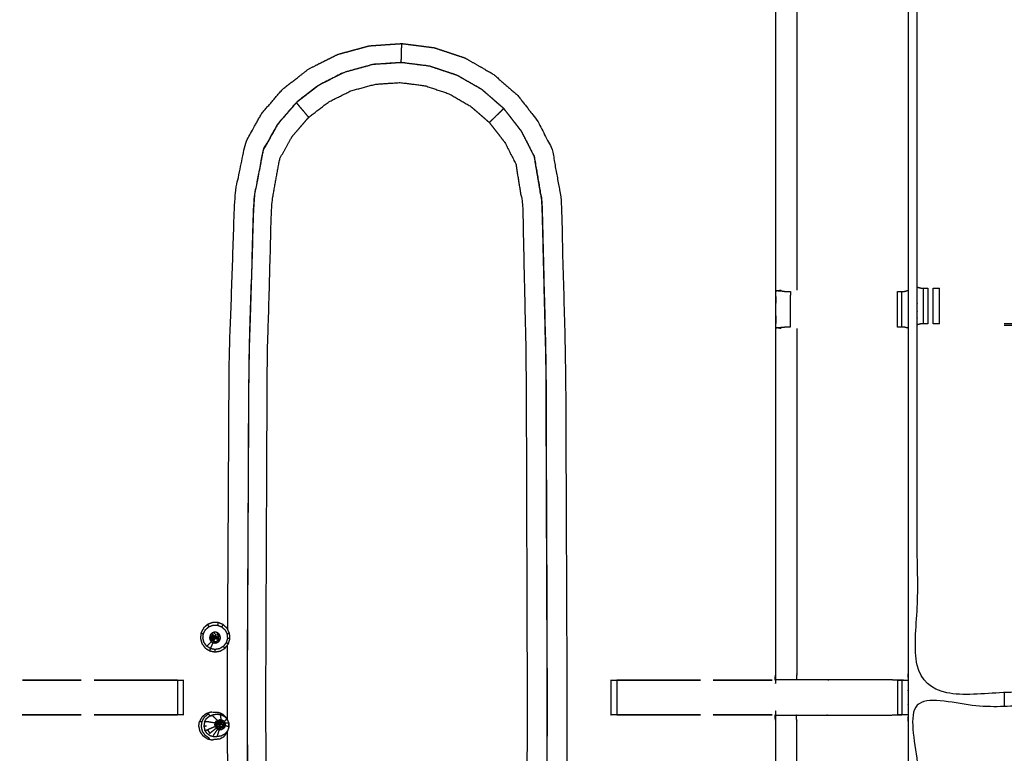
# Model space of a CAD drawing. Units: millimetres. Extents: x -4 to 184, y 0 to 187.
# Drawn here: x 38 to 56, y 155 to 168 of the extents above; entities that cross this region are included whole.
import ezdxf

# ---------------------------------------------------------------- set-up
doc = ezdxf.new("R2010")
doc.units = ezdxf.units.MM
doc.header["$MEASUREMENT"] = 0
doc.layers.add('PROIEZIONI 2D$Visible$Curves', color=7, linetype='Continuous', true_color=0x000000)
doc.layers.add('PROIEZIONI 2D$Visible$SceneSilhouetteCurves', color=7, linetype='Continuous', lineweight=50, true_color=0x000000)

msp = doc.modelspace()

# ---------------------------------------------------------------- linework, layer by layer
at = {"layer": 'PROIEZIONI 2D$Visible$Curves', "color": 18, "true_color": 0x000000}
for points, knots in [([(13.102, 126.203), (6.651, 126.203), (0.2, 126.203), (0.156, 126.21), (0.112, 126.216), (0.081, 126.235), (0.05, 126.253), (0.031, 126.285), (0.012, 126.316), (0.006, 126.36), (0, 126.403), (0, 156.165), (0, 185.926), (0.006, 185.97), (0.012, 186.014), (0.031, 186.045), (0.05, 186.076), (0.081, 186.095), (0.112, 186.114), (0.156, 186.12), (0.2, 186.126), (17.149, 186.126), (34.097, 186.126), (35.67, 186.126), (37.242, 186.126), (44.947, 186.126), (52.653, 186.126), (54.298, 186.126), (55.943, 186.126)], [30.619391, 30.619391, 30.619391, 31, 31, 32, 32, 33, 33, 34, 34, 35, 35, 36, 36, 37, 37, 38, 38, 39, 39, 40, 40, 41, 41, 42, 42, 43, 43, 44, 44, 44]), ([(55.943, 186.126), (72.86, 186.126), (89.777, 186.126), (89.821, 186.12), (89.865, 186.114), (89.896, 186.095), (89.927, 186.076), (89.946, 186.045), (89.965, 186.014), (89.971, 185.97), (89.977, 185.926), (89.977, 156.165), (89.977, 126.403), (89.971, 126.36), (89.965, 126.316), (89.946, 126.285), (89.927, 126.253), (89.896, 126.235), (89.865, 126.216), (89.821, 126.21), (89.777, 126.203), (83.682, 126.203), (77.587, 126.203)], [16, 16, 16, 17, 17, 18, 18, 19, 19, 20, 20, 21, 21, 22, 22, 23, 23, 24, 24, 25, 25, 26, 26, 26.360307, 26.360307, 26.360307])]:
    msp.add_open_spline(points, degree=2, knots=knots, dxfattribs=at)
at = {"layer": 'PROIEZIONI 2D$Visible$Curves', "color": 18, "lineweight": -3, "true_color": 0x000000}
for points, knots in [([(55.943, 184.183), (55.943, 184.183), (55.943, 184.183), (54.298, 184.183), (52.653, 184.183), (44.947, 184.183), (37.242, 184.183), (35.67, 184.183), (34.097, 184.183), (17.799, 184.183), (1.5, 184.183), (1.5, 155.943), (1.5, 127.703), (17.799, 127.703), (34.097, 127.703), (35.67, 127.703), (37.242, 127.703), (44.947, 127.703), (52.653, 127.703), (54.298, 127.703), (55.943, 127.703), (72.21, 127.703), (88.477, 127.703), (88.477, 155.943), (88.477, 184.183), (72.21, 184.183), (55.943, 184.183)], [-5.072166, -5.072166, -5.072166, -5, -5, -4, -4, -3, -3, -2, -2, -1, -1, 0, 0, 1, 1, 2, 2, 3, 3, 4, 4, 5, 5, 6, 6, 7, 7, 7]), ([(54.204, 148.573), (54.204, 145.471), (54.204, 142.368), (54.207, 142.305), (54.209, 142.242), (54.209, 141.93), (54.209, 141.618), (54.207, 141.555), (54.204, 141.492), (54.204, 138.436), (54.204, 135.38), (54.207, 135.317), (54.209, 135.254), (54.209, 134.942), (54.209, 134.629), (54.207, 134.566), (54.204, 134.503), (54.204, 131.164), (54.204, 127.825), (52.34, 127.824), (50.477, 127.822), (50.136, 127.824), (49.795, 127.825), (47.387, 127.825), (44.978, 127.825), (42.57, 127.825), (40.161, 127.825), (39.82, 127.824), (39.48, 127.822), (37.616, 127.824), (35.752, 127.825), (35.752, 131.164), (35.752, 134.503), (35.75, 134.566), (35.747, 134.629), (35.747, 134.942), (35.747, 135.254), (35.75, 135.317), (35.752, 135.38), (35.752, 138.436), (35.752, 141.492), (35.75, 141.555), (35.747, 141.618), (35.747, 141.93), (35.747, 142.242), (35.75, 142.305), (35.752, 142.368), (35.752, 145.476), (35.752, 148.583), (35.751, 148.924), (35.75, 149.265), (35.751, 152.381), (35.752, 155.498), (35.75, 155.561), (35.747, 155.624), (35.747, 155.936), (35.747, 156.248), (35.75, 156.311), (35.752, 156.374), (35.751, 159.491), (35.75, 162.607), (35.751, 162.948), (35.752, 163.289), (35.752, 166.396), (35.752, 169.503), (35.75, 169.566), (35.747, 169.629), (35.747, 169.941), (35.747, 170.254), (35.75, 170.317), (35.752, 170.38), (35.752, 173.513), (35.752, 176.647), (35.75, 176.71), (35.747, 176.773), (35.747, 177.085), (35.747, 177.398), (35.75, 177.461), (35.752, 177.524), (35.752, 180.798), (35.752, 184.073), (37.616, 184.074), (39.48, 184.076), (39.82, 184.075), (40.161, 184.073)], [-13.998343, -13.998343, -13.998343, -13, -13, -12, -12, -11, -11, -10, -10, -9, -9, -8, -8, -7, -7, -6, -6, -5, -5, -4, -4, -3, -3, -2, -2, -1, -1, 0, 0, 1, 1, 2, 2, 3, 3, 4, 4, 5, 5, 6, 6, 7, 7, 8, 8, 9, 9, 10, 10, 11, 11, 12, 12, 13, 13, 14, 14, 15, 15, 16, 16, 17, 17, 18, 18, 19, 19, 20, 20, 21, 21, 22, 22, 23, 23, 24, 24, 25, 25, 26, 26, 27, 27, 27.999422, 27.999422, 27.999422]), ([(54.204, 184.073), (54.204, 180.798), (54.204, 177.524), (54.206, 177.461), (54.209, 177.398), (54.209, 177.085), (54.209, 176.773), (54.206, 176.71), (54.204, 176.647), (54.204, 173.513), (54.204, 170.38), (54.206, 170.317), (54.209, 170.254), (54.209, 169.941), (54.209, 169.629), (54.206, 169.566), (54.204, 169.503), (54.204, 166.397), (54.204, 163.29)], [-30, -30, -30, -29, -29, -28, -28, -27, -27, -26, -26, -25, -25, -24, -24, -23, -23, -22, -22, -21.000248, -21.000248, -21.000248]), ([(88.34, 156.021), (85.073, 156.026), (81.807, 156.031), (81.743, 156.028), (81.679, 156.026), (81.365, 156.026), (81.051, 156.026), (80.988, 156.028), (80.924, 156.031), (76.359, 156.031), (71.793, 156.031), (71.73, 156.028), (71.667, 156.026), (71.511, 156.017), (71.355, 156.008), (71.199, 156.017), (71.043, 156.026), (70.98, 156.028), (70.917, 156.031), (66.352, 156.031), (61.787, 156.031), (61.723, 156.028), (61.659, 156.026), (61.345, 156.026), (61.031, 156.026), (60.967, 156.028), (60.903, 156.031), (57.637, 156.026), (54.371, 156.021), (54.37, 159.344), (54.368, 162.667), (54.369, 163.008), (54.371, 163.349), (54.371, 166.459), (54.371, 169.57), (54.369, 169.635), (54.367, 169.7), (54.367, 170.014), (54.367, 170.328), (54.369, 170.394), (54.371, 170.461), (54.371, 173.608), (54.371, 176.755), (54.369, 177.096), (54.368, 177.437), (54.37, 180.76), (54.371, 184.083), (57.637, 184.078), (60.903, 184.073), (60.967, 184.076), (61.031, 184.078), (61.345, 184.078), (61.659, 184.078), (61.723, 184.076), (61.787, 184.073), (66.352, 184.073), (70.917, 184.073), (70.98, 184.076), (71.043, 184.078), (71.199, 184.087), (71.355, 184.096), (71.511, 184.087), (71.667, 184.078), (71.73, 184.076), (71.793, 184.073), (76.359, 184.073), (80.924, 184.073), (80.988, 184.076), (81.051, 184.078), (81.365, 184.078), (81.679, 184.078), (81.743, 184.076), (81.807, 184.073), (85.073, 184.078), (88.34, 184.083), (88.341, 180.76), (88.342, 177.437), (88.341, 177.096), (88.34, 176.756)], [-22, -22, -22, -21, -21, -20, -20, -19, -19, -18, -18, -17, -17, -16, -16, -15, -15, -14, -14, -13, -13, -12, -12, -11, -11, -10, -10, -9, -9, -8, -8, -7, -7, -6, -6, -5, -5, -4, -4, -3, -3, -2, -2, -1, -1, 0, 0, 1, 1, 2, 2, 3, 3, 4, 4, 5, 5, 6, 6, 7, 7, 8, 8, 9, 9, 10, 10, 11, 11, 12, 12, 13, 13, 14, 14, 15, 15, 16, 16, 16.99913, 16.99913, 16.99913]), ([(54.124, 156.249), (53.96, 156.251), (53.796, 156.254), (53.456, 156.254), (53.116, 156.254), (52.864, 156.254), (52.611, 156.254), (52.399, 156.254), (52.187, 156.254), (52.046, 156.254), (51.906, 156.254), (51.859, 156.254), (51.812, 156.254), (51.809, 156.254), (51.805, 156.254), (51.81, 156.314), (51.816, 156.374), (51.816, 159.485), (51.816, 162.597), (51.816, 162.948), (51.816, 163.299), (51.816, 166.401), (51.816, 169.503), (51.81, 169.563), (51.805, 169.624), (51.809, 169.624), (51.812, 169.624), (51.859, 169.624), (51.906, 169.624), (52.046, 169.624), (52.187, 169.624), (52.399, 169.624), (52.611, 169.624), (52.864, 169.624), (53.116, 169.624), (53.456, 169.624), (53.796, 169.624), (53.944, 169.626), (54.092, 169.628)], [124.20541, 124.20541, 124.20541, 125, 125, 126, 126, 127, 127, 128, 128, 129, 129, 130, 130, 131, 131, 132, 132, 133, 133, 134, 134, 135, 135, 136, 136, 137, 137, 138, 138, 139, 139, 140, 140, 141, 141, 142, 142, 142.717213, 142.717213, 142.717213]), ([(52.187, 169.624), (52.192, 169.563), (52.196, 169.503), (52.196, 166.399), (52.196, 163.296)], [0, 0, 0, 1, 1, 2, 2, 2]), ([(41.919, 157.163), (41.932, 159.59), (41.946, 162.016), (41.997, 163.522), (42.049, 165.028), (42.145, 165.494), (42.24, 165.96), (42.386, 166.223), (42.532, 166.485), (42.725, 166.708), (42.917, 166.931), (43.15, 167.11), (43.382, 167.29), (43.645, 167.422), (43.908, 167.553), (44.192, 167.63), (44.475, 167.707), (44.769, 167.728), (45.062, 167.748), (45.354, 167.711), (45.645, 167.674), (45.924, 167.581), (46.203, 167.488), (46.458, 167.342), (46.713, 167.196), (46.935, 167.003), (47.157, 166.81), (47.337, 166.578), (47.516, 166.347), (47.648, 166.089), (47.779, 165.832), (47.859, 165.39), (47.939, 164.948), (47.979, 163.469), (48.019, 161.989), (48.032, 158.962), (48.044, 155.935), (48.032, 152.908), (48.019, 149.881), (47.979, 148.402), (47.939, 146.923), (47.859, 146.481), (47.779, 146.039), (47.648, 145.781), (47.516, 145.524), (47.337, 145.292), (47.157, 145.06), (46.935, 144.868), (46.713, 144.675), (46.458, 144.529), (46.203, 144.383), (45.924, 144.29), (45.645, 144.196), (45.354, 144.159), (45.062, 144.122), (44.769, 144.143), (44.475, 144.163), (44.192, 144.24), (43.908, 144.318), (43.645, 144.449), (43.382, 144.58), (43.15, 144.76), (42.917, 144.94), (42.725, 145.163), (42.532, 145.386), (42.386, 145.648), (42.24, 145.91), (42.145, 146.376), (42.049, 146.843), (41.997, 148.348), (41.946, 149.854), (41.931, 152.587), (41.915, 155.319)], [-18.798136, -18.798136, -18.798136, -18, -18, -17, -17, -16, -16, -15, -15, -14, -14, -13, -13, -12, -12, -11, -11, -10, -10, -9, -9, -8, -8, -7, -7, -6, -6, -5, -5, -4, -4, -3, -3, -2, -2, -1, -1, 0, 0, 1, 1, 2, 2, 3, 3, 4, 4, 5, 5, 6, 6, 7, 7, 8, 8, 9, 9, 10, 10, 11, 11, 12, 12, 13, 13, 14, 14, 15, 15, 16, 16, 16.898713, 16.898713, 16.898713]), ([(45.052, 167.405), (45.052, 167.409), (45.052, 167.414), (45.053, 167.427), (45.053, 167.439), (45.054, 167.466), (45.055, 167.492), (45.056, 167.529), (45.057, 167.566), (45.058, 167.607), (45.059, 167.649), (45.06, 167.682), (45.061, 167.715), (45.061, 167.729), (45.062, 167.744), (45.062, 167.746), (45.062, 167.748)], [0.482522, 0.482522, 0.482522, 1, 1, 2, 2, 3, 3, 4, 4, 5, 5, 6, 6, 7, 7, 8, 8, 8]), ([(47.455, 165.709), (47.525, 165.296), (47.596, 164.883), (47.632, 163.426), (47.667, 161.969), (47.678, 158.952), (47.689, 155.935), (47.678, 152.918), (47.667, 149.901), (47.632, 148.444), (47.596, 146.987), (47.525, 146.574), (47.455, 146.161), (47.339, 145.933), (47.223, 145.705), (47.064, 145.5), (46.904, 145.295), (46.708, 145.125), (46.512, 144.954), (46.286, 144.825), (46.061, 144.696), (45.814, 144.614), (45.568, 144.531), (45.31, 144.499), (45.052, 144.466), (44.793, 144.484), (44.534, 144.502), (44.283, 144.57), (44.032, 144.639), (43.8, 144.755), (43.567, 144.871), (43.361, 145.03), (43.156, 145.189), (42.985, 145.386), (42.815, 145.583), (42.686, 145.815), (42.557, 146.048), (42.473, 146.482), (42.388, 146.916), (42.342, 148.397), (42.297, 149.878), (42.282, 152.906), (42.267, 155.935), (42.282, 158.964), (42.297, 161.993), (42.342, 163.473), (42.388, 164.954), (42.473, 165.388), (42.557, 165.823), (42.686, 166.055), (42.815, 166.287), (42.985, 166.484), (43.156, 166.682), (43.361, 166.841), (43.567, 167), (43.8, 167.116), (44.032, 167.232), (44.283, 167.3), (44.534, 167.368), (44.793, 167.387), (45.052, 167.405), (45.31, 167.372), (45.568, 167.339), (45.814, 167.256), (46.061, 167.174), (46.286, 167.045), (46.512, 166.916), (46.708, 166.745), (46.904, 166.575), (47.064, 166.37), (47.223, 166.165), (47.339, 165.937), (47.455, 165.709)], [-18, -18, -18, -17, -17, -16, -16, -15, -15, -14, -14, -13, -13, -12, -12, -11, -11, -10, -10, -9, -9, -8, -8, -7, -7, -6, -6, -5, -5, -4, -4, -3, -3, -2, -2, -1, -1, 0, 0, 1, 1, 2, 2, 3, 3, 4, 4, 5, 5, 6, 6, 7, 7, 8, 8, 9, 9, 10, 10, 11, 11, 12, 12, 13, 13, 14, 14, 15, 15, 16, 16, 17, 17, 18, 18, 18]), ([(43.157, 166.68), (43.362, 166.839), (43.568, 166.998), (43.8, 167.114), (44.033, 167.23), (44.283, 167.298), (44.534, 167.367), (44.793, 167.385), (45.052, 167.403), (45.31, 167.37), (45.568, 167.337), (45.814, 167.255), (46.06, 167.173), (46.286, 167.044), (46.511, 166.915), (46.707, 166.744), (46.903, 166.574), (46.9, 166.571), (46.897, 166.568), (46.882, 166.554), (46.868, 166.54), (46.837, 166.51), (46.806, 166.48), (46.773, 166.448), (46.74, 166.416), (46.717, 166.393), (46.693, 166.371), (46.668, 166.346), (46.643, 166.322), (46.472, 166.47), (46.301, 166.619), (46.105, 166.731), (45.909, 166.843), (45.694, 166.915), (45.48, 166.987), (45.255, 167.015), (45.031, 167.044), (44.805, 167.028), (44.58, 167.012), (44.361, 166.953), (44.143, 166.894), (43.941, 166.793), (43.738, 166.692), (43.559, 166.553), (43.381, 166.415), (43.359, 166.441), (43.337, 166.466), (43.317, 166.49), (43.297, 166.514), (43.269, 166.548), (43.24, 166.582), (43.214, 166.613), (43.187, 166.644), (43.175, 166.659), (43.162, 166.674), (43.16, 166.677), (43.157, 166.68)], [0, 0, 0, 1, 1, 2, 2, 3, 3, 4, 4, 5, 5, 6, 6, 7, 7, 8, 8, 9, 9, 10, 10, 11, 11, 12, 12, 13, 13, 14, 14, 15, 15, 16, 16, 17, 17, 18, 18, 19, 19, 20, 20, 21, 21, 22, 22, 23, 23, 24, 24, 25, 25, 26, 26, 27, 27, 28, 28, 28]), ([(43.157, 166.68), (42.986, 166.483), (42.816, 166.286), (42.687, 166.054), (42.558, 165.822), (42.474, 165.388), (42.39, 164.954), (42.344, 163.473), (42.298, 161.993), (42.283, 158.964), (42.269, 155.935), (42.283, 152.906), (42.298, 149.878), (42.344, 148.397), (42.39, 146.917), (42.474, 146.482), (42.558, 146.048), (42.687, 145.816), (42.816, 145.584), (42.986, 145.387), (43.157, 145.19)], [0, 0, 0, 1, 1, 2, 2, 3, 3, 4, 4, 5, 5, 6, 6, 7, 7, 8, 8, 9, 9, 10, 10, 10]), ([(46.903, 166.574), (47.062, 166.369), (47.221, 166.164), (47.337, 165.936), (47.453, 165.709), (47.524, 165.296), (47.594, 164.883), (47.63, 163.426), (47.665, 161.969), (47.676, 158.952), (47.687, 155.935), (47.676, 152.918), (47.665, 149.902), (47.63, 148.444), (47.594, 146.987), (47.524, 146.574), (47.453, 146.162), (47.337, 145.934), (47.221, 145.706), (47.062, 145.501), (46.903, 145.297), (46.9, 145.3), (46.897, 145.303), (46.882, 145.317), (46.868, 145.331), (46.837, 145.36), (46.806, 145.39), (46.773, 145.422), (46.74, 145.455), (46.717, 145.477), (46.693, 145.499), (46.668, 145.524), (46.643, 145.548)], [0, 0, 0, 1, 1, 2, 2, 3, 3, 4, 4, 5, 5, 6, 6, 7, 7, 8, 8, 9, 9, 10, 10, 11, 11, 12, 12, 13, 13, 14, 14, 15, 15, 16, 16, 16]), ([(46.643, 166.322), (46.781, 166.144), (46.92, 165.966), (47.021, 165.768), (47.122, 165.571), (47.183, 165.19), (47.245, 164.81), (47.276, 163.377), (47.307, 161.945), (47.316, 158.94), (47.326, 155.935), (47.316, 152.93), (47.307, 149.925), (47.276, 148.493), (47.245, 147.061), (47.183, 146.68), (47.122, 146.299), (47.021, 146.102), (46.92, 145.905), (46.781, 145.727), (46.643, 145.548), (46.472, 145.4), (46.301, 145.252), (46.105, 145.139), (45.909, 145.027), (45.694, 144.955), (45.48, 144.884), (45.255, 144.855), (45.031, 144.826), (44.805, 144.842), (44.58, 144.858), (44.361, 144.917), (44.143, 144.977), (43.941, 145.078), (43.738, 145.179), (43.559, 145.317), (43.381, 145.456), (43.232, 145.627), (43.084, 145.798), (42.972, 145.999), (42.859, 146.201), (42.786, 146.6), (42.713, 146.999), (42.673, 148.452), (42.633, 149.905), (42.62, 152.92), (42.607, 155.935), (42.62, 158.95), (42.633, 161.966), (42.673, 163.419), (42.713, 164.871), (42.786, 165.271), (42.859, 165.67), (42.972, 165.871), (43.084, 166.072), (43.232, 166.243), (43.381, 166.415)], [0, 0, 0, 1, 1, 2, 2, 3, 3, 4, 4, 5, 5, 6, 6, 7, 7, 8, 8, 9, 9, 10, 10, 11, 11, 12, 12, 13, 13, 14, 14, 15, 15, 16, 16, 17, 17, 18, 18, 19, 19, 20, 20, 21, 21, 22, 22, 23, 23, 24, 24, 25, 25, 26, 26, 27, 27, 28, 28, 28]), ([(51.976, 163.269), (51.9, 163.275), (51.824, 163.281), (51.87, 163.288), (51.915, 163.296)], [0, 0, 0, 1, 1, 2, 2, 2]), ([(51.976, 163.269), (51.976, 163.269), (51.976, 163.269), (51.991, 163.269), (52.007, 163.269), (52.043, 163.269), (52.079, 163.269)], [4.996508, 4.996508, 4.996508, 5, 5, 6, 6, 6.999391, 6.999391, 6.999391]), ([(54.014, 163.269), (54.053, 163.269), (54.093, 163.269), (54.11, 163.269), (54.128, 163.269), (54.166, 163.279), (54.204, 163.289), (54.204, 163.289), (54.203, 163.289)], [14.002554, 14.002554, 14.002554, 15, 15, 16, 16, 17, 17, 17.001702, 17.001702, 17.001702]), ([(54.204, 163.289), (54.204, 163.289), (54.204, 163.289), (54.205, 162.948), (54.206, 162.607), (54.205, 159.491), (54.204, 156.374), (54.206, 156.311), (54.209, 156.248), (54.209, 155.936), (54.209, 155.624), (54.207, 155.561), (54.204, 155.498), (54.205, 152.381), (54.206, 149.265), (54.205, 148.924), (54.204, 148.583), (54.204, 148.578), (54.204, 148.574)], [-21.000008, -21.000008, -21.000008, -21, -21, -20, -20, -19, -19, -18, -18, -17, -17, -16, -16, -15, -15, -14, -14, -13.998521, -13.998521, -13.998521]), ([(54.371, 163.349), (54.408, 163.339), (54.446, 163.329), (54.464, 163.329), (54.482, 163.329), (54.521, 163.329), (54.561, 163.329)], [14, 14, 14, 15, 15, 16, 16, 16.997623, 16.997623, 16.997623]), ([(51.915, 162.6), (51.87, 162.608), (51.824, 162.615), (51.899, 162.621), (51.974, 162.627)], [0, 0, 0, 1, 1, 2, 2, 2]), ([(52.077, 162.627), (52.041, 162.627), (52.005, 162.627), (51.99, 162.627), (51.974, 162.627), (51.974, 162.627), (51.974, 162.627)], [14.006785, 14.006785, 14.006785, 15, 15, 16, 16, 16.002502, 16.002502, 16.002502]), ([(52.196, 162.6), (52.196, 159.487), (52.196, 156.374), (52.192, 156.314), (52.187, 156.254)], [0, 0, 0, 1, 1, 2, 2, 2]), ([(54.204, 162.608), (54.165, 162.617), (54.126, 162.627), (54.109, 162.627), (54.093, 162.627), (54.053, 162.627), (54.014, 162.627)], [4.033075, 4.033075, 4.033075, 5, 5, 6, 6, 6.997733, 6.997733, 6.997733]), ([(54.561, 162.687), (54.561, 162.687), (54.561, 162.687), (54.521, 162.687), (54.482, 162.687), (54.465, 162.687), (54.449, 162.687), (54.41, 162.678), (54.371, 162.668)], [8.998787, 8.998787, 8.998787, 9, 9, 10, 10, 11, 11, 11.963029, 11.963029, 11.963029]), ([(54.775, 162.687), (54.717, 162.687), (54.66, 162.687), (54.66, 162.687), (54.66, 162.687)], [7.0028416, 7.0028416, 7.0028416, 8, 8, 8.0010063, 8.0010063, 8.0010063]), ([(41.835, 157.253), (41.871, 157.219), (41.908, 157.186), (41.929, 157.142), (41.951, 157.097), (41.955, 157.048), (41.959, 156.999), (41.945, 156.952), (41.931, 156.905), (41.901, 156.866), (41.871, 156.827), (41.829, 156.802), (41.787, 156.776), (41.739, 156.767), (41.69, 156.759), (41.642, 156.768), (41.594, 156.778), (41.553, 156.804), (41.511, 156.83), (41.482, 156.869), (41.452, 156.909), (41.439, 156.956), (41.426, 157.004), (41.431, 157.053), (41.436, 157.102), (41.458, 157.145), (41.481, 157.189), (41.517, 157.222), (41.554, 157.255), (41.6, 157.272), (41.646, 157.29), (41.695, 157.289), (41.744, 157.289), (41.79, 157.271), (41.835, 157.253)], [-8, -8, -8, -7, -7, -6, -6, -5, -5, -4, -4, -3, -3, -2, -2, -1, -1, 0, 0, 1, 1, 2, 2, 3, 3, 4, 4, 5, 5, 6, 6, 7, 7, 8, 8, 9, 9, 9]), ([(41.554, 157.255), (41.517, 157.222), (41.481, 157.189), (41.458, 157.145), (41.436, 157.102), (41.431, 157.053), (41.426, 157.004), (41.439, 156.956), (41.452, 156.909)], [13, 13, 13, 14, 14, 15, 15, 16, 16, 17, 17, 17]), ([(41.623, 156.945), (41.582, 156.903), (41.541, 156.861), (41.517, 156.894), (41.492, 156.927), (41.482, 156.966), (41.471, 157.005), (41.475, 157.046), (41.479, 157.086), (41.497, 157.123), (41.516, 157.159), (41.546, 157.186), (41.577, 157.214), (41.615, 157.228), (41.653, 157.243), (41.694, 157.242), (41.734, 157.242), (41.772, 157.227), (41.81, 157.212), (41.84, 157.184), (41.87, 157.156), (41.888, 157.12), (41.906, 157.083), (41.909, 157.042), (41.913, 157.002), (41.901, 156.962), (41.89, 156.923), (41.865, 156.891), (41.84, 156.859), (41.805, 156.837), (41.77, 156.816), (41.73, 156.809), (41.69, 156.802), (41.65, 156.81), (41.61, 156.818), (41.632, 156.872), (41.653, 156.926)], [0, 0, 0, 1, 1, 2, 2, 3, 3, 4, 4, 5, 5, 6, 6, 7, 7, 8, 8, 9, 9, 10, 10, 11, 11, 12, 12, 13, 13, 14, 14, 15, 15, 16, 16, 17, 17, 18, 18, 18]), ([(41.742, 157.101), (41.755, 157.088), (41.768, 157.076), (41.776, 157.06), (41.784, 157.044), (41.786, 157.026), (41.787, 157.008), (41.782, 156.99), (41.777, 156.973), (41.766, 156.959), (41.755, 156.944), (41.739, 156.935), (41.724, 156.926), (41.706, 156.922), (41.688, 156.919), (41.671, 156.923), (41.653, 156.926), (41.638, 156.936), (41.623, 156.945), (41.612, 156.96), (41.601, 156.974), (41.596, 156.992), (41.591, 157.009), (41.593, 157.027), (41.595, 157.045), (41.603, 157.061), (41.611, 157.077), (41.625, 157.089), (41.638, 157.101), (41.655, 157.108), (41.672, 157.114), (41.69, 157.114), (41.708, 157.114), (41.725, 157.107), (41.742, 157.101)], [10, 10, 10, 11, 11, 12, 12, 13, 13, 14, 14, 15, 15, 16, 16, 17, 17, 18, 18, 19, 19, 20, 20, 21, 21, 22, 22, 23, 23, 24, 24, 25, 25, 26, 26, 27, 27, 27]), ([(41.638, 157.101), (41.625, 157.089), (41.611, 157.077), (41.603, 157.061), (41.595, 157.045), (41.593, 157.027), (41.591, 157.009), (41.596, 156.992), (41.601, 156.974)], [31, 31, 31, 32, 32, 33, 33, 34, 34, 35, 35, 35]), ([(41.647, 157.027), (41.634, 157.031), (41.621, 157.036), (41.62, 157.023), (41.618, 157.01)], [0, 0, 0, 1, 1, 2, 2, 2]), ([(41.645, 157.011), (41.632, 157.011), (41.618, 157.01), (41.622, 156.998), (41.625, 156.985)], [0, 0, 0, 1, 1, 2, 2, 2]), ([(41.666, 157.051), (41.659, 157.064), (41.652, 157.076), (41.642, 157.068), (41.633, 157.059), (41.627, 157.048), (41.621, 157.036)], [0, 0, 0, 1, 1, 2, 2, 3, 3, 3]), ([(41.687, 157.012), (41.687, 157.004), (41.687, 156.997), (41.684, 156.997), (41.681, 156.998), (41.677, 156.986), (41.672, 156.975), (41.667, 156.963), (41.663, 156.95), (41.652, 156.957), (41.641, 156.964)], [0, 0, 0, 1, 1, 2, 2, 3, 3, 4, 4, 5, 5, 5]), ([(41.645, 157.011), (41.646, 157.019), (41.647, 157.027), (41.659, 157.022), (41.672, 157.018)], [0, 0, 0, 1, 1, 2, 2, 2]), ([(41.65, 156.996), (41.647, 157.003), (41.645, 157.011), (41.658, 157.011), (41.671, 157.012)], [0, 0, 0, 1, 1, 2, 2, 2]), ([(41.687, 157.012), (41.683, 157.02), (41.679, 157.028), (41.672, 157.039), (41.666, 157.051), (41.66, 157.046), (41.654, 157.041), (41.65, 157.034), (41.647, 157.027)], [0, 0, 0, 1, 1, 2, 2, 3, 3, 4, 4, 4]), ([(41.671, 157.012), (41.671, 157.015), (41.672, 157.018), (41.679, 157.015), (41.687, 157.012)], [0, 0, 0, 1, 1, 2, 2, 2]), ([(41.673, 157.006), (41.672, 157.009), (41.671, 157.012), (41.679, 157.012), (41.687, 157.012)], [0, 0, 0, 1, 1, 2, 2, 2]), ([(41.687, 157.012), (41.68, 157.009), (41.673, 157.006), (41.674, 157.003), (41.676, 157.001), (41.682, 157.007), (41.687, 157.012)], [0, 0, 0, 1, 1, 2, 2, 3, 3, 3]), ([(41.702, 157.085), (41.699, 157.071), (41.696, 157.057), (41.688, 157.057), (41.681, 157.057), (41.683, 157.043), (41.685, 157.03)], [0, 0, 0, 1, 1, 2, 2, 3, 3, 3]), ([(41.697, 157.027), (41.694, 157.029), (41.691, 157.03), (41.688, 157.03), (41.685, 157.03), (41.686, 157.021), (41.687, 157.012), (41.692, 157.02), (41.697, 157.027)], [0, 0, 0, 1, 1, 2, 2, 3, 3, 4, 4, 4]), ([(41.697, 157.027), (41.699, 157.025), (41.701, 157.023), (41.694, 157.018), (41.687, 157.012)], [0, 0, 0, 1, 1, 2, 2, 2]), ([(41.701, 157.023), (41.702, 157.02), (41.704, 157.018), (41.696, 157.015), (41.687, 157.012)], [0, 0, 0, 1, 1, 2, 2, 2]), ([(41.73, 157.026), (41.73, 157.018), (41.731, 157.01), (41.745, 157.01), (41.759, 157.009), (41.758, 157.022), (41.757, 157.035), (41.743, 157.03), (41.73, 157.026), (41.726, 157.033), (41.723, 157.04), (41.712, 157.032), (41.701, 157.023)], [0, 0, 0, 1, 1, 2, 2, 3, 3, 4, 4, 5, 5, 6, 6, 6]), ([(41.731, 157.01), (41.729, 157.003), (41.727, 156.995), (41.715, 157), (41.702, 157.006)], [0, 0, 0, 1, 1, 2, 2, 2]), ([(41.742, 157.101), (41.734, 157.088), (41.726, 157.076), (41.736, 157.067), (41.745, 157.058), (41.751, 157.047), (41.757, 157.035)], [0, 0, 0, 1, 1, 2, 2, 3, 3, 3]), ([(41.659, 156.983), (41.65, 156.974), (41.641, 156.964), (41.633, 156.975), (41.625, 156.985), (41.637, 156.99), (41.65, 156.996)], [0, 0, 0, 1, 1, 2, 2, 3, 3, 3]), ([(41.673, 157.006), (41.661, 157.001), (41.65, 156.996), (41.654, 156.989), (41.659, 156.983), (41.668, 156.992), (41.676, 157.001)], [0, 0, 0, 1, 1, 2, 2, 3, 3, 3]), ([(41.717, 156.983), (41.708, 156.992), (41.699, 157.001), (41.696, 156.999), (41.693, 156.998), (41.69, 156.997), (41.687, 156.997)], [0, 0, 0, 1, 1, 2, 2, 3, 3, 3]), ([(41.688, 156.919), (41.688, 156.932), (41.688, 156.945), (41.701, 156.948), (41.714, 156.95), (41.725, 156.957), (41.736, 156.963)], [0, 0, 0, 1, 1, 2, 2, 3, 3, 3]), ([(41.727, 156.995), (41.739, 156.99), (41.752, 156.984), (41.755, 156.996), (41.759, 157.009)], [0, 0, 0, 1, 1, 2, 2, 2]), ([(41.755, 156.944), (41.745, 156.954), (41.736, 156.963), (41.744, 156.974), (41.752, 156.984)], [0, 0, 0, 1, 1, 2, 2, 2]), ([(41.914, 155.528), (41.913, 155.732), (41.912, 155.935), (41.915, 156.411), (41.917, 156.887)], [16.9331228, 16.9331228, 16.9331228, 17, 17, 17.1565245, 17.1565245, 17.1565245]), ([(39.27, 156.249), (39.27, 156.249), (39.27, 156.249), (39.189, 156.248), (39.108, 156.247), (38.66, 156.248), (38.213, 156.249)], [265.999587, 265.999587, 265.999587, 266, 266, 267, 267, 267.935339, 267.935339, 267.935339]), ([(39.509, 156.249), (40.143, 156.249), (40.778, 156.249), (40.841, 156.249), (40.904, 156.249), (40.958, 156.249), (41.011, 156.249), (41.047, 156.249), (41.083, 156.249), (41.099, 156.249), (41.115, 156.249), (41.115, 155.936), (41.115, 155.623), (41.099, 155.623), (41.083, 155.623), (41.047, 155.623), (41.011, 155.623), (40.958, 155.623), (40.904, 155.623), (40.841, 155.623), (40.778, 155.623), (40.143, 155.623), (39.509, 155.623)], [403.505453, 403.505453, 403.505453, 404, 404, 405, 405, 406, 406, 407, 407, 408, 408, 409, 409, 410, 410, 411, 411, 412, 412, 413, 413, 413.494523, 413.494523, 413.494523]), ([(50.447, 155.623), (49.813, 155.623), (49.178, 155.623), (49.115, 155.623), (49.052, 155.623), (48.998, 155.623), (48.945, 155.623), (48.909, 155.623), (48.873, 155.623), (48.857, 155.623), (48.841, 155.623), (48.841, 155.936), (48.841, 156.249), (48.857, 156.249), (48.873, 156.249), (48.909, 156.249), (48.945, 156.249), (48.998, 156.249), (49.052, 156.249), (49.115, 156.249), (49.178, 156.249), (49.813, 156.249), (50.447, 156.249)], [104.505285, 104.505285, 104.505285, 105, 105, 106, 106, 107, 107, 108, 108, 109, 109, 110, 110, 111, 111, 112, 112, 113, 113, 114, 114, 114.494691, 114.494691, 114.494691]), ([(50.447, 156.249), (50.447, 156.249), (50.447, 156.249), (49.696, 156.248), (48.945, 156.247)], [201.9974799, 201.9974799, 201.9974799, 202, 202, 202.9350181, 202.9350181, 202.9350181]), ([(51.744, 156.249), (51.296, 156.248), (50.848, 156.247), (50.767, 156.248), (50.686, 156.249)], [198.0644, 198.0644, 198.0644, 199, 199, 200, 200, 200]), ([(50.686, 156.249), (51.215, 156.249), (51.743, 156.249), (51.744, 156.249), (51.744, 156.249)], [114.5876642, 114.5876642, 114.5876642, 115, 115, 115.0005605, 115.0005605, 115.0005605]), ([(54.013, 156.249), (54.013, 156.249), (54.013, 156.249), (54.053, 156.249), (54.093, 156.249), (54.108, 156.249), (54.124, 156.249), (54.167, 156.248), (54.209, 156.248)], [120.999938, 120.999938, 120.999938, 121, 121, 122, 122, 123, 123, 124, 124, 124]), ([(88.34, 127.814), (85.073, 127.819), (81.807, 127.824), (81.743, 127.822), (81.679, 127.819), (81.365, 127.819), (81.051, 127.819), (80.988, 127.822), (80.924, 127.824), (76.359, 127.824), (71.793, 127.824), (71.73, 127.821), (71.667, 127.819), (71.511, 127.81), (71.355, 127.802), (71.199, 127.81), (71.043, 127.819), (70.98, 127.821), (70.917, 127.824), (66.352, 127.824), (61.787, 127.824), (61.723, 127.822), (61.659, 127.819), (61.345, 127.819), (61.031, 127.819), (60.967, 127.822), (60.903, 127.824), (57.637, 127.819), (54.371, 127.814), (54.37, 131.137), (54.368, 134.46), (54.369, 134.801), (54.371, 135.142), (54.371, 138.252), (54.371, 141.363), (54.369, 141.428), (54.367, 141.493), (54.367, 141.807), (54.367, 142.121), (54.369, 142.188), (54.371, 142.254), (54.371, 145.36), (54.371, 148.467), (54.369, 148.807), (54.368, 149.148), (54.37, 152.471), (54.371, 155.795), (57.637, 155.79), (60.903, 155.784), (60.967, 155.787), (61.031, 155.79), (61.345, 155.79), (61.659, 155.79), (61.723, 155.787), (61.787, 155.784), (66.352, 155.784), (70.917, 155.784), (70.98, 155.787), (71.043, 155.79), (71.199, 155.798), (71.355, 155.807), (71.511, 155.798), (71.667, 155.79), (71.73, 155.787), (71.793, 155.784), (76.359, 155.784), (80.924, 155.784), (80.988, 155.787), (81.051, 155.79), (81.365, 155.79), (81.679, 155.79), (81.743, 155.787), (81.807, 155.784), (85.073, 155.79), (88.34, 155.795), (88.341, 152.471), (88.342, 149.148), (88.341, 148.807), (88.34, 148.467), (88.34, 145.36), (88.34, 142.254), (88.341, 142.189), (88.343, 142.124), (88.343, 141.81), (88.343, 141.496), (88.341, 141.429), (88.34, 141.363), (88.34, 138.252), (88.34, 135.142), (88.341, 134.801), (88.342, 134.46), (88.341, 131.137), (88.34, 127.814)], [-22, -22, -22, -21, -21, -20, -20, -19, -19, -18, -18, -17, -17, -16, -16, -15, -15, -14, -14, -13, -13, -12, -12, -11, -11, -10, -10, -9, -9, -8, -8, -7, -7, -6, -6, -5, -5, -4, -4, -3, -3, -2, -2, -1, -1, 0, 0, 1, 1, 2, 2, 3, 3, 4, 4, 5, 5, 6, 6, 7, 7, 8, 8, 9, 9, 10, 10, 11, 11, 12, 12, 13, 13, 14, 14, 15, 15, 16, 16, 17, 17, 18, 18, 19, 19, 20, 20, 21, 21, 22, 22, 23, 23, 24, 24, 24]), ([(54.093, 142.244), (53.945, 142.246), (53.796, 142.248), (53.456, 142.248), (53.116, 142.248), (52.864, 142.248), (52.611, 142.248), (52.399, 142.248), (52.187, 142.248), (52.046, 142.248), (51.906, 142.248), (51.859, 142.248), (51.812, 142.248), (51.809, 142.248), (51.805, 142.248), (51.81, 142.308), (51.816, 142.368), (51.816, 145.471), (51.816, 148.573), (51.816, 148.924), (51.816, 149.275), (51.816, 152.386), (51.816, 155.498), (51.81, 155.558), (51.805, 155.618), (51.809, 155.618), (51.812, 155.618), (51.859, 155.618), (51.906, 155.618), (52.046, 155.618), (52.187, 155.618), (52.399, 155.618), (52.611, 155.618), (52.864, 155.618), (53.116, 155.618), (53.456, 155.618), (53.796, 155.618), (53.944, 155.62), (54.092, 155.622)], [76.281924, 76.281924, 76.281924, 77, 77, 78, 78, 79, 79, 80, 80, 81, 81, 82, 82, 83, 83, 84, 84, 85, 85, 86, 86, 87, 87, 88, 88, 89, 89, 90, 90, 91, 91, 92, 92, 93, 93, 94, 94, 94.717149, 94.717149, 94.717149]), ([(39.27, 155.623), (38.742, 155.623), (38.213, 155.623), (38.213, 155.623), (38.213, 155.623)], [413.5876564, 413.5876564, 413.5876564, 414, 414, 414.0000003, 414.0000003, 414.0000003]), ([(38.213, 155.623), (38.661, 155.624), (39.108, 155.624), (39.189, 155.624), (39.27, 155.623), (39.27, 155.623), (39.27, 155.623)], [257.064892, 257.064892, 257.064892, 258, 258, 259, 259, 259.000137, 259.000137, 259.000137]), ([(41.408, 155.502), (41.432, 155.503), (41.456, 155.504), (41.478, 155.544), (41.501, 155.585), (41.536, 155.614), (41.571, 155.643), (41.582, 155.623), (41.592, 155.604)], [0, 0, 0, 1, 1, 2, 2, 3, 3, 4, 4, 4]), ([(41.499, 155.491), (41.517, 155.524), (41.535, 155.557), (41.564, 155.58), (41.592, 155.604), (41.616, 155.607), (41.641, 155.611), (41.684, 155.568), (41.728, 155.526)], [0, 0, 0, 1, 1, 2, 2, 3, 3, 4, 4, 4]), ([(41.645, 155.667), (41.627, 155.668), (41.61, 155.669), (41.567, 155.655), (41.523, 155.64)], [2.620049, 2.620049, 2.620049, 3, 3, 4, 4, 4]), ([(41.663, 155.628), (41.687, 155.631), (41.711, 155.634), (41.748, 155.632), (41.786, 155.63), (41.82, 155.615), (41.854, 155.6), (41.88, 155.573), (41.906, 155.547), (41.921, 155.513), (41.936, 155.478), (41.938, 155.441), (41.939, 155.404), (41.927, 155.368), (41.915, 155.333), (41.892, 155.304), (41.868, 155.276), (41.835, 155.258), (41.802, 155.24)], [0, 0, 0, 1, 1, 2, 2, 3, 3, 4, 4, 5, 5, 6, 6, 7, 7, 8, 8, 9, 9, 9]), ([(41.906, 155.547), (41.902, 155.555), (41.898, 155.564), (41.866, 155.597), (41.833, 155.629), (41.791, 155.648), (41.75, 155.667)], [1.791105, 1.791105, 1.791105, 2, 2, 3, 3, 4, 4, 4]), ([(48.945, 155.624), (49.696, 155.624), (50.447, 155.623), (50.447, 155.623), (50.447, 155.623)], [204.0651213, 204.0651213, 204.0651213, 205, 205, 205.0031701, 205.0031701, 205.0031701]), ([(50.686, 155.623), (50.767, 155.624), (50.848, 155.624), (51.296, 155.624), (51.744, 155.623)], [207.003201, 207.003201, 207.003201, 208, 208, 208.935615, 208.935615, 208.935615]), ([(51.744, 155.623), (51.744, 155.623), (51.743, 155.623), (51.215, 155.623), (50.686, 155.623)], [103.9992908, 103.9992908, 103.9992908, 104, 104, 104.412152, 104.412152, 104.412152]), ([(52.196, 149.272), (52.196, 152.385), (52.196, 155.498), (52.192, 155.558), (52.187, 155.618)], [0, 0, 0, 1, 1, 2, 2, 2]), ([(54.209, 155.624), (54.167, 155.623), (54.124, 155.623), (54.108, 155.623), (54.093, 155.623), (54.053, 155.623), (54.013, 155.623), (54.013, 155.623), (54.013, 155.623)], [95, 95, 95, 96, 96, 97, 97, 98, 98, 98.001666, 98.001666, 98.001666]), ([(41.59, 155.195), (41.553, 155.222), (41.515, 155.248), (41.489, 155.286), (41.463, 155.324), (41.453, 155.368), (41.443, 155.413), (41.449, 155.459), (41.456, 155.504)], [0, 0, 0, 1, 1, 2, 2, 3, 3, 4, 4, 4]), ([(41.686, 155.475), (41.616, 155.487), (41.547, 155.498), (41.523, 155.495), (41.499, 155.491), (41.493, 155.454), (41.488, 155.417), (41.512, 155.421), (41.536, 155.424)], [0, 0, 0, 1, 1, 2, 2, 3, 3, 4, 4, 4]), ([(41.488, 155.417), (41.496, 155.381), (41.505, 155.345), (41.529, 155.348), (41.553, 155.351)], [0, 0, 0, 1, 1, 2, 2, 2]), ([(41.686, 155.475), (41.684, 155.458), (41.681, 155.442), (41.686, 155.442), (41.691, 155.441), (41.694, 155.442), (41.697, 155.442)], [0, 0, 0, 1, 1, 2, 2, 3, 3, 3]), ([(41.681, 155.442), (41.685, 155.425), (41.689, 155.409), (41.694, 155.409), (41.699, 155.408)], [0, 0, 0, 1, 1, 2, 2, 2]), ([(41.702, 155.505), (41.694, 155.49), (41.686, 155.475), (41.691, 155.475), (41.696, 155.475)], [0, 0, 0, 1, 1, 2, 2, 2]), ([(41.713, 155.504), (41.704, 155.49), (41.696, 155.475), (41.699, 155.474), (41.702, 155.474)], [0, 0, 0, 1, 1, 2, 2, 2]), ([(41.71, 155.444), (41.704, 155.443), (41.697, 155.442), (41.699, 155.458), (41.702, 155.474)], [0, 0, 0, 1, 1, 2, 2, 2]), ([(41.71, 155.444), (41.713, 155.43), (41.716, 155.417), (41.71, 155.414), (41.704, 155.411), (41.7, 155.427), (41.697, 155.442)], [0, 0, 0, 1, 1, 2, 2, 3, 3, 3]), ([(41.704, 155.411), (41.701, 155.41), (41.699, 155.408), (41.708, 155.394), (41.718, 155.38), (41.72, 155.382), (41.722, 155.384), (41.726, 155.389), (41.731, 155.394)], [0, 0, 0, 1, 1, 2, 2, 3, 3, 4, 4, 4]), ([(41.728, 155.495), (41.721, 155.483), (41.714, 155.471), (41.708, 155.473), (41.702, 155.474), (41.71, 155.488), (41.718, 155.502), (41.723, 155.498), (41.728, 155.495), (41.736, 155.489), (41.743, 155.483), (41.753, 155.475), (41.762, 155.468), (41.759, 155.463), (41.756, 155.459), (41.745, 155.462), (41.733, 155.466)], [0, 0, 0, 1, 1, 2, 2, 3, 3, 4, 4, 5, 5, 6, 6, 7, 7, 8, 8, 8]), ([(41.756, 155.459), (41.755, 155.453), (41.754, 155.447), (41.742, 155.447), (41.73, 155.446), (41.72, 155.445), (41.71, 155.444), (41.712, 155.457), (41.714, 155.471)], [0, 0, 0, 1, 1, 2, 2, 3, 3, 4, 4, 4]), ([(41.742, 155.522), (41.74, 155.524), (41.739, 155.526), (41.726, 155.515), (41.713, 155.504), (41.715, 155.503), (41.718, 155.502)], [0, 0, 0, 1, 1, 2, 2, 3, 3, 3]), ([(41.754, 155.447), (41.755, 155.442), (41.756, 155.436), (41.759, 155.431), (41.762, 155.426), (41.753, 155.417), (41.745, 155.408), (41.739, 155.417), (41.734, 155.426), (41.725, 155.421), (41.716, 155.417)], [0, 0, 0, 1, 1, 2, 2, 3, 3, 4, 4, 5, 5, 5]), ([(41.762, 155.426), (41.767, 155.422), (41.771, 155.419), (41.767, 155.407), (41.762, 155.396), (41.758, 155.387), (41.754, 155.378), (41.742, 155.386), (41.731, 155.394), (41.723, 155.405), (41.716, 155.417)], [0, 0, 0, 1, 1, 2, 2, 3, 3, 4, 4, 5, 5, 5]), ([(41.748, 155.512), (41.745, 155.517), (41.742, 155.522), (41.73, 155.512), (41.718, 155.502)], [0, 0, 0, 1, 1, 2, 2, 2]), ([(41.758, 155.495), (41.753, 155.504), (41.748, 155.512), (41.738, 155.503), (41.728, 155.495)], [0, 0, 0, 1, 1, 2, 2, 2]), ([(41.742, 155.522), (41.757, 155.527), (41.772, 155.532), (41.788, 155.531), (41.804, 155.53)], [0, 0, 0, 1, 1, 2, 2, 2]), ([(41.762, 155.468), (41.766, 155.471), (41.77, 155.475), (41.764, 155.485), (41.758, 155.495), (41.751, 155.489), (41.743, 155.483)], [0, 0, 0, 1, 1, 2, 2, 3, 3, 3]), ([(41.748, 155.512), (41.761, 155.516), (41.775, 155.52), (41.788, 155.519), (41.802, 155.519)], [0, 0, 0, 1, 1, 2, 2, 2]), ([(41.756, 155.459), (41.768, 155.455), (41.781, 155.451), (41.78, 155.45), (41.78, 155.449), (41.767, 155.448), (41.754, 155.447)], [0, 0, 0, 1, 1, 2, 2, 3, 3, 3]), ([(41.78, 155.449), (41.78, 155.448), (41.78, 155.447), (41.768, 155.442), (41.756, 155.436)], [0, 0, 0, 1, 1, 2, 2, 2]), ([(41.77, 155.536), (41.787, 155.536), (41.804, 155.535), (41.82, 155.528), (41.835, 155.521)], [0, 0, 0, 1, 1, 2, 2, 2]), ([(41.77, 155.186), (41.811, 155.209), (41.851, 155.231), (41.88, 155.266), (41.909, 155.301), (41.924, 155.345), (41.939, 155.388), (41.937, 155.434), (41.935, 155.48)], [-3, -3, -3, -2, -2, -1, -1, 0, 0, 1, 1, 1]), ([(41.781, 155.478), (41.782, 155.466), (41.784, 155.453), (41.783, 155.453), (41.782, 155.452), (41.776, 155.464), (41.77, 155.475)], [0, 0, 0, 1, 1, 2, 2, 3, 3, 3]), ([(41.78, 155.447), (41.78, 155.446), (41.78, 155.445), (41.781, 155.444), (41.782, 155.444), (41.776, 155.431), (41.771, 155.419)], [0, 0, 0, 1, 1, 2, 2, 3, 3, 3]), ([(41.792, 155.478), (41.786, 155.478), (41.781, 155.478), (41.779, 155.49), (41.778, 155.501), (41.787, 155.501), (41.797, 155.501)], [0, 0, 0, 1, 1, 2, 2, 3, 3, 3]), ([(41.782, 155.452), (41.782, 155.452), (41.781, 155.452), (41.781, 155.451), (41.781, 155.451)], [0, 0, 0, 1, 1, 2, 2, 2]), ([(41.84, 155.44), (41.829, 155.442), (41.817, 155.444), (41.804, 155.446), (41.79, 155.448), (41.79, 155.447), (41.79, 155.446), (41.787, 155.448), (41.784, 155.45), (41.782, 155.45), (41.781, 155.451)], [0, 0, 0, 1, 1, 2, 2, 3, 3, 4, 4, 5, 5, 5]), ([(41.795, 155.417), (41.799, 155.405), (41.803, 155.393), (41.792, 155.392), (41.782, 155.391), (41.781, 155.381), (41.781, 155.371)], [0, 0, 0, 1, 1, 2, 2, 3, 3, 3]), ([(41.786, 155.443), (41.785, 155.443), (41.784, 155.443), (41.783, 155.443), (41.782, 155.444)], [0, 0, 0, 1, 1, 2, 2, 2]), ([(41.784, 155.45), (41.786, 155.447), (41.788, 155.444), (41.789, 155.445), (41.79, 155.446)], [0, 0, 0, 1, 1, 2, 2, 2]), ([(41.788, 155.452), (41.787, 155.453), (41.787, 155.453), (41.786, 155.453), (41.785, 155.453), (41.788, 155.466), (41.792, 155.478)], [0, 0, 0, 1, 1, 2, 2, 3, 3, 3]), ([(41.79, 155.451), (41.789, 155.451), (41.788, 155.452), (41.799, 155.459), (41.81, 155.466), (41.813, 155.461), (41.816, 155.456), (41.803, 155.453), (41.79, 155.451)], [0, 0, 0, 1, 1, 2, 2, 3, 3, 4, 4, 4]), ([(41.816, 155.493), (41.806, 155.497), (41.797, 155.501), (41.794, 155.489), (41.792, 155.478), (41.797, 155.476), (41.802, 155.474), (41.809, 155.483), (41.816, 155.493), (41.823, 155.486), (41.83, 155.479), (41.835, 155.47), (41.839, 155.46)], [0, 0, 0, 1, 1, 2, 2, 3, 3, 4, 4, 5, 5, 6, 6, 6]), ([(41.826, 155.508), (41.83, 155.513), (41.833, 155.518), (41.819, 155.524), (41.804, 155.53), (41.803, 155.524), (41.802, 155.519), (41.814, 155.513), (41.826, 155.508), (41.821, 155.5), (41.816, 155.493)], [0, 0, 0, 1, 1, 2, 2, 3, 3, 4, 4, 5, 5, 5]), ([(41.835, 155.521), (41.847, 155.509), (41.859, 155.497), (41.866, 155.481), (41.873, 155.466), (41.873, 155.449), (41.874, 155.432), (41.869, 155.416), (41.863, 155.4), (41.852, 155.387), (41.842, 155.374), (41.827, 155.366), (41.812, 155.358)], [0, 0, 0, 1, 1, 2, 2, 3, 3, 4, 4, 5, 5, 6, 6, 6]), ([(41.813, 155.433), (41.824, 155.426), (41.834, 155.42), (41.828, 155.412), (41.821, 155.404)], [0, 0, 0, 1, 1, 2, 2, 2]), ([(41.834, 155.42), (41.842, 155.415), (41.85, 155.41), (41.842, 155.399), (41.833, 155.388)], [0, 0, 0, 1, 1, 2, 2, 2]), ([(41.859, 155.436), (41.85, 155.438), (41.84, 155.44), (41.84, 155.45), (41.839, 155.46), (41.848, 155.462), (41.857, 155.464), (41.858, 155.45), (41.859, 155.436), (41.855, 155.423), (41.85, 155.41)], [0, 0, 0, 1, 1, 2, 2, 3, 3, 4, 4, 5, 5, 5]), ([(41.857, 155.464), (41.851, 155.476), (41.846, 155.489), (41.851, 155.492), (41.856, 155.495), (41.862, 155.48), (41.869, 155.466)], [0, 0, 0, 1, 1, 2, 2, 3, 3, 3]), ([(41.863, 155.4), (41.862, 155.402), (41.86, 155.403), (41.855, 155.406), (41.85, 155.41)], [0, 0, 0, 1, 1, 2, 2, 2]), ([(41.857, 155.464), (41.863, 155.465), (41.869, 155.466), (41.87, 155.45), (41.87, 155.434), (41.865, 155.435), (41.859, 155.436)], [0, 0, 0, 1, 1, 2, 2, 3, 3, 3]), ([(41.681, 155.223), (41.644, 155.232), (41.608, 155.24), (41.577, 155.262), (41.547, 155.283), (41.526, 155.314), (41.505, 155.345)], [0, 0, 0, 1, 1, 2, 2, 3, 3, 3]), ([(41.689, 155.409), (41.621, 155.38), (41.553, 155.351), (41.574, 155.32), (41.595, 155.289), (41.651, 155.335), (41.708, 155.381)], [0, 0, 0, 1, 1, 2, 2, 3, 3, 3]), ([(41.802, 155.24), (41.766, 155.235), (41.729, 155.23), (41.705, 155.226), (41.681, 155.223)], [-1, -1, -1, 0, 0, 1, 1, 1]), ([(41.718, 155.38), (41.732, 155.371), (41.746, 155.361), (41.747, 155.363), (41.748, 155.366)], [0, 0, 0, 1, 1, 2, 2, 2]), ([(41.754, 155.378), (41.767, 155.374), (41.781, 155.371), (41.78, 155.364), (41.78, 155.358), (41.764, 155.362), (41.748, 155.366), (41.751, 155.372), (41.754, 155.378)], [0, 0, 0, 1, 1, 2, 2, 3, 3, 4, 4, 4]), ([(41.802, 155.358), (41.807, 155.358), (41.812, 155.358), (41.795, 155.356), (41.779, 155.353), (41.776, 155.354), (41.774, 155.354)], [-1.992123, -1.992123, -1.992123, -1, -1, 0, 0, 0.143549, 0.143549, 0.143549]), ([(41.803, 155.393), (41.812, 155.399), (41.821, 155.404), (41.827, 155.396), (41.833, 155.388), (41.836, 155.383), (41.84, 155.378), (41.826, 155.37), (41.812, 155.362), (41.796, 155.36), (41.78, 155.358)], [0, 0, 0, 1, 1, 2, 2, 3, 3, 4, 4, 5, 5, 5]), ([(41.542, 155.193), (41.587, 155.182), (41.632, 155.171), (41.651, 155.174), (41.669, 155.177)], [1, 1, 1, 2, 2, 2.411994, 2.411994, 2.411994]), ([(41.77, 155.186), (41.725, 155.18), (41.68, 155.174), (41.674, 155.175), (41.669, 155.177)], [4, 4, 4, 5, 5, 5.116388, 5.116388, 5.116388])]:
    msp.add_open_spline(points, degree=2, knots=knots, dxfattribs=at)
for points in [[(52.079, 163.269), (52.078, 162.948), (52.078, 162.627)], [(54.014, 162.627), (54.014, 162.948), (54.014, 163.269)], [(54.093, 162.627), (54.093, 162.948), (54.093, 163.269)], [(54.482, 162.687), (54.482, 163.008), (54.482, 163.329)], [(54.561, 163.329), (54.561, 163.008), (54.561, 162.687)], [(54.66, 162.687), (54.66, 163.008), (54.66, 163.329)], [(54.66, 163.329), (54.717, 163.329), (54.775, 163.329)], [(54.775, 162.687), (54.775, 163.008), (54.775, 163.329)], [(54.204, 162.607), (54.205, 162.607), (54.206, 162.607)], [(56.498, 162.687), (56.22, 162.687), (55.943, 162.687)], [(55.943, 162.66), (56.22, 162.66), (56.498, 162.66)], [(41.554, 157.255), (41.565, 157.234), (41.577, 157.214)], [(41.744, 157.289), (41.739, 157.265), (41.734, 157.242)], [(41.835, 157.253), (41.823, 157.232), (41.81, 157.212)], [(41.436, 157.102), (41.457, 157.094), (41.479, 157.086)], [(41.591, 157.009), (41.605, 157.01), (41.618, 157.01)], [(41.595, 157.045), (41.608, 157.041), (41.621, 157.036)], [(41.672, 157.114), (41.674, 157.1), (41.676, 157.086)], [(41.711, 157.051), (41.704, 157.039), (41.697, 157.027)], [(41.768, 157.076), (41.757, 157.067), (41.745, 157.058)], [(41.951, 157.097), (41.928, 157.09), (41.906, 157.083)], [(41.61, 156.818), (41.576, 156.839), (41.541, 156.861)], [(41.601, 156.974), (41.613, 156.98), (41.625, 156.985)], [(41.653, 156.926), (41.658, 156.938), (41.663, 156.95)], [(41.777, 156.973), (41.764, 156.979), (41.752, 156.984)], [(41.871, 156.827), (41.856, 156.843), (41.84, 156.859)], [(41.931, 156.905), (41.911, 156.914), (41.89, 156.923)], [(41.959, 156.999), (41.936, 157), (41.913, 157.002)], [(41.594, 156.778), (41.602, 156.798), (41.61, 156.818)], [(41.69, 156.759), (41.69, 156.78), (41.69, 156.802)], [(38.213, 156.249), (38.742, 156.249), (39.27, 156.249)], [(41.011, 156.247), (40.26, 156.248), (39.509, 156.249)], [(41.011, 156.249), (41.011, 155.936), (41.011, 155.623)], [(41.116, 156.247), (41.115, 156.247), (41.115, 156.247)], [(48.945, 156.249), (48.945, 155.936), (48.945, 155.623)], [(54.013, 156.249), (54.013, 155.936), (54.013, 155.624)], [(54.093, 156.249), (54.093, 155.936), (54.093, 155.623)], [(55.943, 156.023), (55.943, 155.908), (55.943, 155.792)], [(39.509, 155.623), (40.26, 155.624), (41.011, 155.624)], [(41.523, 155.64), (41.488, 155.611), (41.453, 155.582)], [(41.592, 155.604), (41.628, 155.616), (41.663, 155.628)], [(41.658, 155.672), (41.704, 155.669), (41.75, 155.667)], [(41.78, 155.629), (41.778, 155.63), (41.777, 155.631)], [(41.786, 155.63), (41.79, 155.583), (41.794, 155.535)], [(48.84, 155.624), (48.841, 155.624), (48.841, 155.624)], [(41.395, 155.411), (41.401, 155.456), (41.408, 155.502)], [(41.395, 155.411), (41.405, 155.366), (41.415, 155.321)], [(41.453, 155.582), (41.43, 155.542), (41.408, 155.502)], [(41.77, 155.536), (41.771, 155.534), (41.772, 155.532)], [(41.784, 155.45), (41.782, 155.449), (41.78, 155.449)], [(41.784, 155.45), (41.782, 155.448), (41.78, 155.447)], [(41.784, 155.45), (41.782, 155.447), (41.78, 155.445)], [(41.784, 155.45), (41.783, 155.451), (41.781, 155.452)], [(41.784, 155.45), (41.783, 155.451), (41.782, 155.452)], [(41.784, 155.45), (41.783, 155.447), (41.782, 155.444)], [(41.784, 155.45), (41.785, 155.451), (41.787, 155.453)], [(41.784, 155.45), (41.786, 155.451), (41.788, 155.452)], [(41.784, 155.45), (41.787, 155.45), (41.79, 155.451)], [(41.804, 155.535), (41.804, 155.532), (41.804, 155.53)], [(41.906, 155.547), (41.88, 155.524), (41.854, 155.502)], [(41.859, 155.497), (41.857, 155.496), (41.856, 155.495)], [(41.873, 155.466), (41.871, 155.466), (41.869, 155.466)], [(41.874, 155.432), (41.872, 155.433), (41.87, 155.434)], [(41.936, 155.478), (41.904, 155.473), (41.872, 155.468)], [(41.939, 155.404), (41.906, 155.416), (41.873, 155.429)], [(41.415, 155.321), (41.441, 155.283), (41.467, 155.245)], [(41.542, 155.193), (41.505, 155.219), (41.467, 155.245)], [(41.656, 155.247), (41.696, 155.304), (41.736, 155.362)], [(41.729, 155.23), (41.749, 155.292), (41.768, 155.354)], [(41.779, 155.353), (41.779, 155.356), (41.78, 155.358)], [(41.812, 155.358), (41.812, 155.36), (41.812, 155.362)], [(41.842, 155.374), (41.841, 155.376), (41.84, 155.378)]]:
    msp.add_open_spline(points, degree=2, dxfattribs=at)
at = {"layer": 'PROIEZIONI 2D$Visible$SceneSilhouetteCurves', "color": 18, "true_color": 0x000000}
for points, knots in [([(13.102, 126.203), (6.651, 126.203), (0.2, 126.203), (0.156, 126.21), (0.112, 126.216), (0.081, 126.235), (0.05, 126.253), (0.031, 126.285), (0.012, 126.316), (0.006, 126.36), (0, 126.403), (0, 156.165), (0, 185.926), (0.006, 185.97), (0.012, 186.014), (0.031, 186.045), (0.05, 186.076), (0.081, 186.095), (0.112, 186.114), (0.156, 186.12), (0.2, 186.126), (17.149, 186.126), (34.097, 186.126), (35.67, 186.126), (37.242, 186.126), (44.947, 186.126), (52.653, 186.126), (54.298, 186.126), (55.943, 186.126)], [30.619391, 30.619391, 30.619391, 31, 31, 32, 32, 33, 33, 34, 34, 35, 35, 36, 36, 37, 37, 38, 38, 39, 39, 40, 40, 41, 41, 42, 42, 43, 43, 44, 44, 44]), ([(55.943, 186.126), (72.86, 186.126), (89.777, 186.126), (89.821, 186.12), (89.865, 186.114), (89.896, 186.095), (89.927, 186.076), (89.946, 186.045), (89.965, 186.014), (89.971, 185.97), (89.977, 185.926), (89.977, 156.165), (89.977, 126.403), (89.971, 126.36), (89.965, 126.316), (89.946, 126.285), (89.927, 126.253), (89.896, 126.235), (89.865, 126.216), (89.821, 126.21), (89.777, 126.203), (83.682, 126.203), (77.587, 126.203)], [16, 16, 16, 17, 17, 18, 18, 19, 19, 20, 20, 21, 21, 22, 22, 23, 23, 24, 24, 25, 25, 26, 26, 26.360307, 26.360307, 26.360307])]:
    msp.add_open_spline(points, degree=2, knots=knots, dxfattribs=at)

doc.saveas('drawing.dxf')
